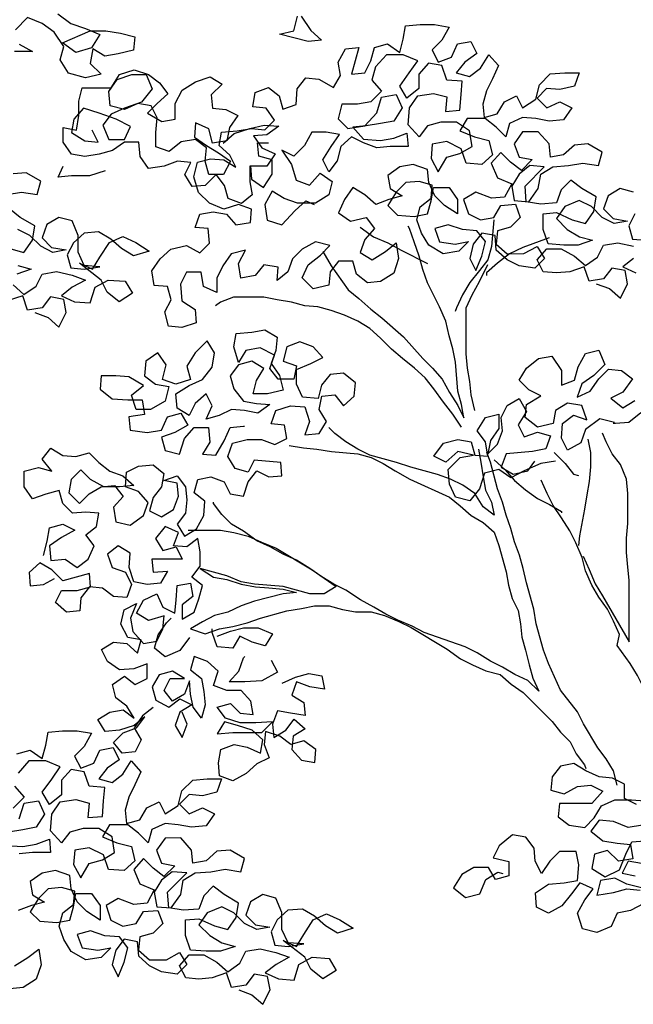
# Model space of a CAD drawing. Extents: x 1358.5 to 1376, y 227 to 236.6.
# Drawn here: x 1371.1 to 1371.7, y 230.3 to 231.2 of the extents above; entities that cross this region are included whole.
import ezdxf

# ---------------------------------------------------------------- set-up
doc = ezdxf.new("R2010")
doc.units = 0
doc.header["$MEASUREMENT"] = 0
doc.layers.add('Capa1', color=15, linetype='CONTINUOUS')

msp = doc.modelspace()

# ---------------------------------------------------------------- linework, layer by layer
at = {"layer": 'Capa1'}
for points in [[(1371.16621, 231.23878), (1371.17927, 231.2293), (1371.19351, 231.22457), (1371.20775, 231.21865), (1371.19946, 231.2056), (1371.18404, 231.20084), (1371.17098, 231.21031), (1371.19825, 231.2222), (1371.21368, 231.22221), (1371.22791, 231.21986), (1371.24215, 231.21631), (1371.24098, 231.20326), (1371.22556, 231.19969), (1371.21251, 231.1973), (1371.20064, 231.20441), (1371.19828, 231.19017), (1371.20897, 231.17951), (1371.19355, 231.17594), (1371.17694, 231.18066), (1371.16863, 231.19371), (1371.17217, 231.20676), (1371.16267, 231.22098), (1371.1508, 231.22927), (1371.13656, 231.23519), (1371.12471, 231.22332)], [(1371.40583, 231.23663), (1371.41533, 231.2224), (1371.42601, 231.21292), (1371.41297, 231.21172), (1371.38449, 231.21881), (1371.39872, 231.22238), (1371.40227, 231.23662)], [(1371.73315, 231.0636), (1371.7201, 231.06714), (1371.70825, 231.06002), (1371.70351, 231.04696), (1371.71301, 231.03748), (1371.72725, 231.03512), (1371.7142, 231.03274), (1371.70234, 231.03866), (1371.69165, 231.04933), (1371.67978, 231.05525), (1371.66555, 231.0493), (1371.65726, 231.03743), (1371.66795, 231.02677), (1371.67982, 231.01966), (1371.69287, 231.01611), (1371.67864, 231.01136), (1371.6644, 231.01134), (1371.64898, 231.01252), (1371.64422, 231.02674), (1371.64421, 231.04217), (1371.65726, 231.04336), (1371.67268, 231.03626), (1371.68573, 231.03271), (1371.69403, 231.04458), (1371.69639, 231.05882), (1371.68214, 231.06711), (1371.67146, 231.0754), (1371.66198, 231.06591), (1371.65725, 231.05285), (1371.64183, 231.05165), (1371.62759, 231.05401), (1371.62639, 231.06943), (1371.64535, 231.08843), (1371.63112, 231.0896), (1371.62045, 231.08129), (1371.61334, 231.06942), (1371.61573, 231.05519), (1371.62996, 231.05401), (1371.63944, 231.06707), (1371.6418, 231.08131), (1371.65366, 231.08844), (1371.66908, 231.08964), (1371.68331, 231.09202), (1371.69873, 231.08966), (1371.70228, 231.10271), (1371.68803, 231.111), (1371.67499, 231.10981), (1371.66432, 231.10031), (1371.65127, 231.09792), (1371.65008, 231.11097), (1371.63939, 231.12282), (1371.62397, 231.12281), (1371.61568, 231.11094), (1371.62043, 231.09789), (1371.63348, 231.09553), (1371.62282, 231.08485), (1371.61214, 231.09314), (1371.60264, 231.10262), (1371.59316, 231.09194), (1371.5991, 231.07771), (1371.61334, 231.07179), (1371.60624, 231.05874), (1371.59319, 231.05754), (1371.57776, 231.06346), (1371.56591, 231.05633), (1371.57067, 231.0421), (1371.58253, 231.03618), (1371.59558, 231.03856), (1371.60268, 231.05043), (1371.61692, 231.05163), (1371.62167, 231.03859), (1371.61219, 231.02909), (1371.59915, 231.02552), (1371.59797, 231.01247), (1371.60866, 231.00299), (1371.62527, 231.003), (1371.63831, 231.01013), (1371.64544, 230.99828), (1371.63595, 230.98878), (1371.62053, 230.99114), (1371.60866, 230.99706), (1371.59798, 231.00654), (1371.59678, 231.02077), (1371.58373, 231.02313), (1371.57544, 231.01245), (1371.57189, 230.99821), (1371.57783, 230.98635), (1371.58375, 231.00059), (1371.5873, 231.01483), (1371.57898, 231.0255), (1371.56475, 231.02667), (1371.55051, 231.0314), (1371.53746, 231.02783), (1371.54222, 231.01479), (1371.55764, 231.01243), (1371.57069, 231.01482), (1371.56121, 231.00532), (1371.54579, 231.00293), (1371.53155, 231.01122), (1371.52442, 231.02308), (1371.51966, 231.03612), (1371.52321, 231.04917), (1371.53388, 231.05748), (1371.53505, 231.07053), (1371.522, 231.07408), (1371.50895, 231.07288), (1371.49947, 231.06338), (1371.49118, 231.05033), (1371.50068, 231.04085), (1371.51729, 231.03968), (1371.53033, 231.04206), (1371.53388, 231.05511), (1371.53624, 231.06816), (1371.55166, 231.06818), (1371.55998, 231.05632), (1371.55999, 231.04209), (1371.54693, 231.05038), (1371.53744, 231.05986), (1371.53149, 231.0729), (1371.53029, 231.08595), (1371.51606, 231.09068), (1371.50301, 231.0883), (1371.49116, 231.07998), (1371.49354, 231.06694), (1371.50541, 231.05983), (1371.49236, 231.05626), (1371.47932, 231.0515), (1371.46864, 231.06098), (1371.45677, 231.06809), (1371.44847, 231.05622), (1371.44256, 231.04317), (1371.45442, 231.03487), (1371.46984, 231.03845), (1371.47816, 231.02778), (1371.46868, 231.01709), (1371.46394, 231.00404), (1371.47581, 230.99694), (1371.48885, 231.00525), (1371.49952, 231.01356), (1371.50191, 230.99815), (1371.49717, 230.98391), (1371.48413, 230.97559), (1371.47109, 230.97439), (1371.4604, 230.98269), (1371.45683, 230.99573), (1371.4426, 230.99572), (1371.43431, 230.98504), (1371.43313, 230.97199), (1371.41771, 230.96841), (1371.40703, 230.97908), (1371.41295, 230.99213), (1371.4248, 231.00163), (1371.43428, 231.01113), (1371.42004, 231.01468), (1371.407, 231.00755), (1371.39752, 230.99805), (1371.39279, 230.985), (1371.38212, 230.97668), (1371.38329, 230.98973), (1371.36906, 230.99209), (1371.36076, 230.98141), (1371.34653, 230.97902), (1371.34415, 230.99326), (1371.35125, 231.00631), (1371.33702, 231.00274), (1371.32873, 230.99087), (1371.32281, 230.979), (1371.32282, 230.96477), (1371.30977, 230.97069), (1371.30738, 230.98492), (1371.29315, 230.98491), (1371.28723, 230.97304), (1371.28843, 230.95643), (1371.30149, 230.94814), (1371.30268, 230.9351), (1371.28845, 230.93034), (1371.2754, 230.93151), (1371.27183, 230.94574), (1371.27775, 230.95761), (1371.27418, 230.97066), (1371.26113, 230.97183), (1371.25875, 230.98606), (1371.26704, 230.99793), (1371.27771, 231.00743), (1371.29312, 231.011), (1371.30618, 231.0039), (1371.31566, 231.0134), (1371.31446, 231.02763), (1371.30141, 231.0288), (1371.30614, 231.04186), (1371.31919, 231.04424), (1371.33224, 231.04188), (1371.34174, 231.03121), (1371.35597, 231.0336), (1371.35715, 231.04665), (1371.34409, 231.05138), (1371.32986, 231.04662), (1371.31562, 231.05254), (1371.30494, 231.06321), (1371.30018, 231.07862), (1371.30373, 231.09286), (1371.31677, 231.09643), (1371.32982, 231.09526), (1371.34169, 231.08815), (1371.33575, 231.10001), (1371.32506, 231.10949), (1371.32742, 231.12254), (1371.34284, 231.12374), (1371.35707, 231.12612), (1371.37012, 231.12495), (1371.3796, 231.13445), (1371.37129, 231.1463), (1371.35824, 231.14747), (1371.3606, 231.16171), (1371.37364, 231.16647), (1371.38433, 231.15817), (1371.3879, 231.14513), (1371.40094, 231.14989), (1371.40211, 231.16531), (1371.41041, 231.17599), (1371.42346, 231.17482), (1371.4377, 231.16653), (1371.4448, 231.17839), (1371.44242, 231.19144), (1371.44952, 231.2045), (1371.46257, 231.20569), (1371.45548, 231.17959), (1371.46853, 231.18079), (1371.47445, 231.19266), (1371.47799, 231.20571), (1371.49104, 231.20928), (1371.50291, 231.20099), (1371.50645, 231.21404), (1371.50881, 231.22709), (1371.52305, 231.22829), (1371.53728, 231.2283), (1371.55152, 231.22594), (1371.54441, 231.21289), (1371.53493, 231.20339), (1371.54087, 231.19153), (1371.55392, 231.19629), (1371.55984, 231.20934), (1371.57288, 231.21173), (1371.57882, 231.19987), (1371.56697, 231.19155), (1371.55868, 231.18087), (1371.57173, 231.17732), (1371.5824, 231.18564), (1371.59069, 231.19869), (1371.60019, 231.18803), (1371.59427, 231.17497), (1371.58835, 231.16311), (1371.5848, 231.15005), (1371.586, 231.13701), (1371.59904, 231.14058), (1371.60615, 231.15245), (1371.61801, 231.15839), (1371.62395, 231.14653), (1371.63699, 231.15485), (1371.64053, 231.16908), (1371.6512, 231.17977), (1371.66543, 231.18097), (1371.67967, 231.18098), (1371.67493, 231.16793), (1371.6607, 231.16436), (1371.64765, 231.16553), (1371.63817, 231.15603), (1371.64767, 231.14655), (1371.66071, 231.1525), (1371.67258, 231.14658), (1371.66429, 231.13471), (1371.65006, 231.13351), (1371.63701, 231.13587), (1371.62396, 231.13704), (1371.61091, 231.1311), (1371.60737, 231.11805), (1371.59787, 231.12753), (1371.58719, 231.13582), (1371.56939, 231.13581), (1371.56229, 231.12394), (1371.57653, 231.11802), (1371.59076, 231.11447), (1371.59434, 231.10024), (1371.58367, 231.09074), (1371.56825, 231.09192), (1371.56349, 231.10615), (1371.54925, 231.11325), (1371.53502, 231.11086), (1371.53384, 231.09663), (1371.54097, 231.08359), (1371.54926, 231.09783), (1371.56231, 231.1014), (1371.57416, 231.10853), (1371.57178, 231.12395), (1371.55872, 231.13224), (1371.5433, 231.13222), (1371.53026, 231.12865), (1371.52196, 231.11797), (1371.51128, 231.12982), (1371.51245, 231.14643), (1371.52074, 231.1583), (1371.53616, 231.16069), (1371.54921, 231.15714), (1371.54804, 231.1429), (1371.56227, 231.1441), (1371.56344, 231.15952), (1371.56461, 231.17257), (1371.54919, 231.17375), (1371.54444, 231.18798), (1371.53139, 231.19034), (1371.52191, 231.17965), (1371.52192, 231.16542), (1371.51007, 231.15592), (1371.50294, 231.16777), (1371.51241, 231.18083), (1371.52071, 231.1927), (1371.50647, 231.19862), (1371.48986, 231.1986), (1371.4792, 231.18673), (1371.47565, 231.17368), (1371.48515, 231.16301), (1371.47448, 231.15233), (1371.46144, 231.14994), (1371.44602, 231.14993), (1371.44247, 231.13569), (1371.45197, 231.12621), (1371.46857, 231.1286), (1371.48042, 231.14166), (1371.48515, 231.15708), (1371.49939, 231.15947), (1371.50533, 231.14642), (1371.49704, 231.13337), (1371.48399, 231.13098), (1371.46976, 231.1286), (1371.45671, 231.1274), (1371.4674, 231.11555), (1371.48401, 231.11438), (1371.49705, 231.11676), (1371.5101, 231.12152), (1371.51129, 231.10847), (1371.4935, 231.10845), (1371.48045, 231.10726), (1371.4674, 231.11199), (1371.45554, 231.11791), (1371.44487, 231.10841), (1371.44132, 231.09417), (1371.43303, 231.08349), (1371.42709, 231.09535), (1371.43538, 231.1084), (1371.44367, 231.12027), (1371.43062, 231.12263), (1371.41639, 231.12262), (1371.40928, 231.10956), (1371.39862, 231.09888), (1371.38675, 231.1048), (1371.39625, 231.09057), (1371.40101, 231.07516), (1371.41406, 231.07042), (1371.42473, 231.0823), (1371.4366, 231.074), (1371.43305, 231.06095), (1371.42001, 231.05264), (1371.40222, 231.05262), (1371.38916, 231.05735), (1371.3773, 231.06446), (1371.37019, 231.0514), (1371.37258, 231.03599), (1371.38682, 231.03125), (1371.39985, 231.0455), (1371.41052, 231.055), (1371.41882, 231.05145)], [(1371.12828, 231.20909), (1371.14134, 231.20198), (1371.12354, 231.20197)], [(1371.32927, 231.11171), (1371.33994, 231.12121), (1371.35535, 231.12597), (1371.36958, 231.12954), (1371.38382, 231.12836), (1371.37196, 231.12005), (1371.35892, 231.11885), (1371.36723, 231.107), (1371.38028, 231.10108), (1371.37199, 231.08921), (1371.35539, 231.08919), (1371.3554, 231.07377), (1371.35778, 231.06073), (1371.34712, 231.05241), (1371.33406, 231.05715), (1371.33049, 231.07019), (1371.32218, 231.08086), (1371.31151, 231.07017), (1371.29847, 231.06898), (1371.29134, 231.08083), (1371.29726, 231.0927), (1371.28421, 231.09387), (1371.27117, 231.08912), (1371.25575, 231.08673), (1371.24743, 231.09858), (1371.24623, 231.11282), (1371.232, 231.1128), (1371.22015, 231.10449), (1371.2071, 231.10092), (1371.19287, 231.09853), (1371.17982, 231.10089), (1371.1715, 231.11275), (1371.17149, 231.12698), (1371.18454, 231.12462), (1371.1869, 231.13886), (1371.18689, 231.15309), (1371.19043, 231.16614), (1371.2189, 231.16617), (1371.22719, 231.17923), (1371.24142, 231.18398), (1371.25566, 231.17925), (1371.26635, 231.17096), (1371.27466, 231.16029), (1371.26399, 231.15079), (1371.25451, 231.14129), (1371.26875, 231.133), (1371.2818, 231.13539), (1371.28179, 231.15081), (1371.28889, 231.16386), (1371.30193, 231.17218), (1371.31616, 231.17694), (1371.32803, 231.16983), (1371.31736, 231.15914), (1371.31856, 231.1461), (1371.33161, 231.14492), (1371.34348, 231.139), (1371.33519, 231.12713), (1371.33283, 231.11408), (1371.31859, 231.1117), (1371.31502, 231.12593), (1371.30197, 231.13185), (1371.30079, 231.11761), (1371.31266, 231.10932), (1371.32453, 231.10221), (1371.3364, 231.09392), (1371.3293, 231.08087), (1371.31506, 231.08085), (1371.31149, 231.0939), (1371.31267, 231.10695), (1371.30198, 231.11524), (1371.28775, 231.11286), (1371.2759, 231.10335), (1371.26285, 231.10809), (1371.26283, 231.12232), (1371.26401, 231.13656), (1371.25806, 231.14841), (1371.24501, 231.15077), (1371.23197, 231.14483), (1371.21773, 231.14838), (1371.21653, 231.16261), (1371.22483, 231.17448), (1371.23906, 231.17924), (1371.25329, 231.17925), (1371.25923, 231.16502), (1371.24857, 231.15196), (1371.23197, 231.14602), (1371.21893, 231.14007), (1371.21063, 231.12939), (1371.21658, 231.11516), (1371.232, 231.11518), (1371.23792, 231.12823), (1371.22368, 231.13533), (1371.20706, 231.14125), (1371.19164, 231.14598), (1371.18216, 231.1353), (1371.1798, 231.12225), (1371.19285, 231.11395), (1371.2059, 231.11278), (1371.19996, 231.12464)], [(1371.35592, 231.08935), (1371.35712, 231.0763), (1371.36899, 231.06801), (1371.37728, 231.08107), (1371.37727, 231.0953), (1371.36422, 231.09885), (1371.36302, 231.11189), (1371.37369, 231.1119)], [(1371.11629, 231.0612), (1371.13052, 231.06359), (1371.14595, 231.06123), (1371.14949, 231.07428), (1371.13525, 231.08257), (1371.1222, 231.08137)], [(1371.21305, 231.08432), (1371.19763, 231.07956), (1371.17984, 231.07954), (1371.16679, 231.07834), (1371.17153, 231.08902)], [(1371.1199, 231.00782), (1371.13295, 231.00428), (1371.14124, 231.01615), (1371.1436, 231.03038), (1371.12936, 231.03867), (1371.11868, 231.04697)], [(1371.73436, 231.04225), (1371.72844, 231.03038), (1371.73201, 231.01734), (1371.74506, 231.01616)], [(1371.1223, 230.97224), (1371.13299, 230.96276), (1371.14484, 230.97108), (1371.15076, 230.98294), (1371.16499, 230.98533), (1371.18042, 230.98178), (1371.19347, 230.97705), (1371.18043, 230.96992), (1371.16976, 230.96161), (1371.18281, 230.95569), (1371.19824, 230.95452), (1371.20297, 230.96994), (1371.21601, 230.97707), (1371.23262, 230.9759), (1371.23974, 230.96405), (1371.2267, 230.95573), (1371.21483, 230.96521), (1371.20889, 230.97707), (1371.18752, 230.99365), (1371.20058, 230.98773), (1371.20768, 230.9996), (1371.21716, 231.01384), (1371.2302, 231.01979), (1371.24326, 231.01387), (1371.25631, 231.00558), (1371.2409, 231.00082), (1371.22903, 231.00792), (1371.21834, 231.0174), (1371.20648, 231.02451), (1371.19224, 231.02331), (1371.18158, 231.01381), (1371.17565, 231.00194), (1371.17923, 230.9889), (1371.19227, 230.98773), (1371.20769, 230.99011), (1371.19227, 230.99128), (1371.18633, 231.00433), (1371.18631, 231.02093), (1371.18037, 231.03516), (1371.16732, 231.03871), (1371.15546, 231.03158), (1371.15073, 231.01853), (1371.16023, 231.00905), (1371.17446, 231.00669), (1371.16142, 231.0043), (1371.14955, 231.01022), (1371.13887, 231.02089), (1371.127, 231.02681)], [(1371.59558, 231.03619), (1371.59323, 231.01009), (1371.58969, 230.99704), (1371.58139, 230.98636), (1371.57191, 230.97449), (1371.56481, 230.96262), (1371.55889, 230.94956), (1371.5577, 230.946)], [(1371.42717, 231.00519), (1371.43549, 230.99097), (1371.45211, 230.96726), (1371.4628, 230.95897), (1371.47467, 230.9483), (1371.48535, 230.94001), (1371.50672, 230.92105), (1371.52572, 230.89971), (1371.53522, 230.89023), (1371.54472, 230.87957), (1371.55185, 230.86652), (1371.56016, 230.85348), (1371.5661, 230.84163), (1371.56372, 230.85467), (1371.56015, 230.86772), (1371.55775, 230.89618), (1371.55537, 230.90923), (1371.5518, 230.92228), (1371.54822, 230.93651), (1371.54228, 230.95074), (1371.5304, 230.97445), (1371.52564, 230.98749), (1371.52207, 231.00054), (1371.51731, 231.01477), (1371.51255, 231.02781), (1371.51137, 231.03018)], [(1371.46392, 231.02895), (1371.47698, 231.01947), (1371.49122, 231.01356), (1371.50427, 231.00645), (1371.53038, 230.99343)], [(1371.65016, 231.01845), (1371.62407, 231.00893), (1371.61103, 231.00299), (1371.59918, 230.99349), (1371.58851, 230.98399), (1371.58851, 230.98162)], [(1371.69646, 230.97341), (1371.70952, 230.96868), (1371.7202, 230.9592), (1371.72731, 230.97344), (1371.72492, 230.98649), (1371.71187, 230.98885), (1371.70358, 230.97817), (1371.68934, 230.97578), (1371.68459, 230.99001), (1371.67036, 230.98525), (1371.65731, 230.98405), (1371.64426, 230.98523), (1371.63832, 230.99708), (1371.6478, 231.00777), (1371.66203, 231.00778), (1371.67509, 231.00068), (1371.68577, 230.9912), (1371.69763, 230.99951), (1371.70355, 231.01138), (1371.71778, 231.01376), (1371.7332, 231.01022)], [(1371.57677, 230.84875), (1371.5732, 230.86417), (1371.572, 230.87722), (1371.56962, 230.89026), (1371.56842, 230.9045), (1371.56838, 230.94957), (1371.5743, 230.96263), (1371.5814, 230.97568), (1371.58969, 230.9923)], [(1371.73321, 230.99836), (1371.72255, 230.99004), (1371.7356, 230.98413)], [(1371.12703, 230.99122), (1371.14008, 230.98768), (1371.12585, 230.98292)], [(1371.14368, 230.94498), (1371.15673, 230.94025), (1371.16742, 230.93077), (1371.17452, 230.94501), (1371.17214, 230.95805), (1371.15909, 230.96041), (1371.15079, 230.94973), (1371.13656, 230.94734), (1371.1318, 230.96157), (1371.11757, 230.95682)], [(1371.56374, 230.83214), (1371.55542, 230.84518), (1371.54592, 230.85703), (1371.53642, 230.87007), (1371.52811, 230.88074), (1371.51743, 230.89022), (1371.50555, 230.8997), (1371.49487, 230.90918), (1371.48418, 230.91984), (1371.4735, 230.92932), (1371.46163, 230.93643), (1371.44858, 230.94235), (1371.43553, 230.94708), (1371.42247, 230.95063), (1371.40943, 230.9518), (1371.39637, 230.95535), (1371.38214, 230.95771), (1371.36909, 230.96007), (1371.33943, 230.96004), (1371.32639, 230.95528), (1371.32165, 230.95172)], [(1371.15225, 230.70602), (1371.15579, 230.72026), (1371.15815, 230.73331), (1371.1712, 230.73688), (1371.18307, 230.73096), (1371.17002, 230.72383), (1371.15817, 230.71552), (1371.15937, 230.70128), (1371.1736, 230.70248), (1371.18547, 230.69419), (1371.19614, 230.7025), (1371.20206, 230.71556), (1371.19375, 230.72623), (1371.20441, 230.73454), (1371.20677, 230.74759), (1371.19372, 230.74876), (1371.18068, 230.74757), (1371.17118, 230.75705), (1371.16761, 230.77009), (1371.15456, 230.76652), (1371.14152, 230.76176), (1371.13321, 230.77362), (1371.13319, 230.78904), (1371.14742, 230.79261), (1371.16047, 230.78906), (1371.15097, 230.80092), (1371.15927, 230.8116), (1371.17114, 230.80449), (1371.18419, 230.80332), (1371.19723, 230.80689), (1371.20673, 230.79741), (1371.21741, 230.78912), (1371.23046, 230.78438), (1371.24115, 230.7749), (1371.22692, 230.7737), (1371.21149, 230.77369), (1371.19844, 230.7808), (1371.18894, 230.79028), (1371.17946, 230.78078), (1371.1771, 230.76773), (1371.18779, 230.75706), (1371.19727, 230.76656), (1371.20912, 230.77369), (1371.22217, 230.77489), (1371.23048, 230.76422), (1371.221, 230.75353), (1371.22339, 230.7393), (1371.23763, 230.73576), (1371.25067, 230.74526), (1371.2554, 230.75831), (1371.2459, 230.76898), (1371.23285, 230.77371), (1371.23402, 230.78795), (1371.24588, 230.79389), (1371.26011, 230.79509), (1371.27079, 230.78679), (1371.26843, 230.77374), (1371.26014, 230.76306), (1371.25659, 230.75001), (1371.26846, 230.74409), (1371.28031, 230.75122), (1371.28505, 230.76427), (1371.28385, 230.77731), (1371.2708, 230.77968), (1371.28384, 230.78443), (1371.29216, 230.77376), (1371.29335, 230.76072), (1371.29218, 230.74767), (1371.28389, 230.73698), (1371.29101, 230.72513), (1371.30287, 230.73226), (1371.30997, 230.74531), (1371.31115, 230.75955), (1371.30046, 230.76784), (1371.30401, 230.78089), (1371.31706, 230.78328), (1371.33011, 230.77854), (1371.33605, 230.76669), (1371.3491, 230.76433), (1371.35383, 230.77857), (1371.36213, 230.78925), (1371.37399, 230.78333), (1371.38704, 230.78453), (1371.38584, 230.79757), (1371.35974, 230.79992), (1371.35382, 230.78805), (1371.34077, 230.7916), (1371.33365, 230.80346), (1371.33838, 230.81651), (1371.35261, 230.82008), (1371.36684, 230.82009), (1371.3799, 230.81536), (1371.39175, 230.8213), (1371.38937, 230.83435), (1371.37632, 230.83552), (1371.38105, 230.84858), (1371.39528, 230.85333), (1371.40952, 230.85216), (1371.41427, 230.83793), (1371.40954, 230.82488), (1371.42378, 230.82608), (1371.43088, 230.83795), (1371.42375, 230.8498), (1371.42611, 230.86285), (1371.43916, 230.86405), (1371.44747, 230.85338), (1371.45814, 230.86288), (1371.45932, 230.87593), (1371.44744, 230.88541), (1371.4344, 230.88421), (1371.4261, 230.87353), (1371.42256, 230.86048), (1371.40714, 230.86165), (1371.40119, 230.87469), (1371.40118, 230.88892), (1371.41541, 230.89487), (1371.42727, 230.90081), (1371.41777, 230.91148), (1371.40471, 230.91621), (1371.39167, 230.91145), (1371.38812, 230.89722), (1371.40118, 230.89248), (1371.39882, 230.87943), (1371.3834, 230.87942), (1371.37508, 230.89009), (1371.37982, 230.90314), (1371.36557, 230.91024), (1371.35134, 230.90786), (1371.34424, 230.89599), (1371.33948, 230.91141), (1371.34184, 230.92446), (1371.35726, 230.92566), (1371.3703, 230.92804), (1371.38217, 230.92093), (1371.381, 230.90788), (1371.37626, 230.89483), (1371.38458, 230.88298), (1371.38815, 230.86875), (1371.37273, 230.86517), (1371.3585, 230.86516), (1371.36205, 230.87821), (1371.36915, 230.89008), (1371.35728, 230.89719), (1371.34424, 230.89362), (1371.33594, 230.88293), (1371.33952, 230.86989), (1371.34902, 230.85804), (1371.36207, 230.85568), (1371.37512, 230.8545), (1371.36326, 230.84619), (1371.35021, 230.84855), (1371.33716, 230.84972), (1371.3253, 230.84378), (1371.31226, 230.84021), (1371.31818, 230.85326), (1371.31224, 230.86512), (1371.30157, 230.85562), (1371.29565, 230.84375), (1371.28378, 230.85086), (1371.28258, 230.86509), (1371.29562, 230.87341), (1371.30867, 230.87935), (1371.31814, 230.89122), (1371.3205, 230.90546), (1371.31338, 230.91731), (1371.30152, 230.90544), (1371.29323, 230.89238), (1371.2968, 230.87934), (1371.28257, 230.87458), (1371.26952, 230.87931), (1371.27307, 230.89355), (1371.26475, 230.90541), (1371.2529, 230.89709), (1371.25173, 230.88286), (1371.26241, 230.87456), (1371.27546, 230.8722), (1371.27191, 230.85796), (1371.25769, 230.84965), (1371.24345, 230.84964), (1371.23869, 230.86387), (1371.25055, 230.87337), (1371.23631, 230.88166), (1371.22326, 230.88283), (1371.20902, 230.88282), (1371.20785, 230.86977), (1371.21972, 230.86029), (1371.23514, 230.85912), (1371.24937, 230.85913), (1371.25176, 230.8449), (1371.23634, 230.84251), (1371.23754, 230.82946), (1371.25415, 230.82711), (1371.26838, 230.82949), (1371.2743, 230.84255), (1371.28734, 230.84612), (1371.29447, 230.83426), (1371.28143, 230.82713), (1371.26839, 230.82238), (1371.27196, 230.80933), (1371.2862, 230.80579), (1371.29093, 230.82121), (1371.30041, 230.83189), (1371.31464, 230.83191), (1371.31584, 230.81767), (1371.30873, 230.80581), (1371.32178, 230.80463), (1371.33007, 230.81887), (1371.33599, 230.83193), (1371.34904, 230.83313), (1371.35022, 230.83313)], [(1371.71438, 230.83702), (1371.70014, 230.84056), (1371.68592, 230.82988), (1371.68119, 230.81682), (1371.66815, 230.80969), (1371.6622, 230.82155), (1371.66338, 230.83579), (1371.67404, 230.8441), (1371.6871, 230.83937), (1371.68234, 230.8536), (1371.6681, 230.85596), (1371.65625, 230.84883), (1371.65389, 230.83578), (1371.63847, 230.8322), (1371.6266, 230.84168), (1371.62777, 230.85473), (1371.642, 230.86305), (1371.63013, 230.86897), (1371.62063, 230.87845), (1371.62774, 230.89032), (1371.63959, 230.89982), (1371.65264, 230.9022), (1371.66214, 230.88798), (1371.66216, 230.87374), (1371.6752, 230.8785), (1371.67875, 230.89155), (1371.68585, 230.90461), (1371.6989, 230.90818), (1371.70484, 230.89395), (1371.69417, 230.88326), (1371.68232, 230.87495), (1371.67759, 230.86189), (1371.69063, 230.86784), (1371.69892, 230.87971), (1371.7084, 230.88921), (1371.72145, 230.88803), (1371.73214, 230.87974), (1371.72266, 230.86668), (1371.7108, 230.86074), (1371.72267, 230.85126), (1371.73453, 230.85839)], [(1371.65629, 230.79901), (1371.64206, 230.79662), (1371.62546, 230.78949), (1371.61242, 230.78236), (1371.60055, 230.79065), (1371.58632, 230.78708), (1371.58159, 230.77166), (1371.57211, 230.75979), (1371.55787, 230.76333), (1371.55193, 230.77637), (1371.55073, 230.79061), (1371.56258, 230.80248), (1371.57563, 230.80486), (1371.5602, 230.80841), (1371.54835, 230.79772), (1371.53648, 230.80364), (1371.54596, 230.8167), (1371.56019, 230.82027), (1371.57324, 230.81791), (1371.57681, 230.80487), (1371.58986, 230.80369), (1371.58748, 230.81792), (1371.57916, 230.82859), (1371.58746, 230.84165), (1371.6005, 230.84522), (1371.60051, 230.83098), (1371.59222, 230.81911), (1371.58986, 230.80606), (1371.59934, 230.81556), (1371.60407, 230.82861), (1371.60288, 230.84166), (1371.6088, 230.85353), (1371.62065, 230.86066), (1371.62778, 230.84762), (1371.61949, 230.83456), (1371.62543, 230.8227), (1371.63847, 230.82746), (1371.65153, 230.82391), (1371.64679, 230.81086), (1371.63375, 230.80848), (1371.60765, 230.80608), (1371.60292, 230.79303), (1371.61479, 230.78592), (1371.62902, 230.78949), (1371.63613, 230.79899)], [(1371.74047, 230.84653), (1371.72862, 230.83703), (1371.71557, 230.83583), (1371.7132, 230.83583)], [(1371.58037, 230.8108), (1371.58275, 230.79775), (1371.58514, 230.78352), (1371.58752, 230.77048), (1371.59346, 230.75862), (1371.59585, 230.74557), (1371.58516, 230.75387), (1371.57685, 230.76691), (1371.56498, 230.7752), (1371.55311, 230.78112), (1371.54006, 230.78585), (1371.51396, 230.79295), (1371.49972, 230.79768), (1371.47361, 230.80477), (1371.46175, 230.81069), (1371.44988, 230.8178), (1371.4392, 230.82609), (1371.43326, 230.83202)], [(1371.6883, 230.82039), (1371.69069, 230.80734), (1371.6907, 230.79311), (1371.68953, 230.77887), (1371.68716, 230.76582), (1371.68481, 230.75159), (1371.68008, 230.72549), (1371.67891, 230.71599)], [(1371.68366, 230.70532), (1371.6896, 230.69228), (1371.69555, 230.67805), (1371.70268, 230.6662), (1371.72881, 230.62114), (1371.72878, 230.65317), (1371.72876, 230.68164), (1371.72756, 230.69469), (1371.72636, 230.70892), (1371.72635, 230.72316), (1371.72752, 230.73739), (1371.72749, 230.76705), (1371.72629, 230.78128), (1371.72035, 230.79551), (1371.71204, 230.80618), (1371.7061, 230.81803), (1371.70253, 230.82633)], [(1371.39413, 230.81419), (1371.40837, 230.81183), (1371.42142, 230.81065), (1371.43565, 230.80829), (1371.46175, 230.80595), (1371.4748, 230.8024), (1371.48667, 230.79648), (1371.49854, 230.78937), (1371.51278, 230.78108), (1371.55194, 230.76333), (1371.56262, 230.75503), (1371.57331, 230.74555), (1371.58518, 230.73845), (1371.59586, 230.72897), (1371.60062, 230.71592), (1371.60776, 230.68983), (1371.61014, 230.67679), (1371.61371, 230.66374), (1371.61966, 230.65189), (1371.62204, 230.63884), (1371.62324, 230.62579), (1371.62681, 230.61275), (1371.63038, 230.59852), (1371.63395, 230.58547), (1371.63989, 230.57243), (1371.62921, 230.5831), (1371.61616, 230.58901), (1371.60429, 230.59612), (1371.59242, 230.60204), (1371.57936, 230.61033), (1371.5675, 230.61625), (1371.55326, 230.62098), (1371.52715, 230.63045), (1371.51529, 230.63637), (1371.50105, 230.64229), (1371.48918, 230.64821), (1371.47731, 230.65531), (1371.46426, 230.66242), (1371.45001, 230.6719), (1371.43815, 230.67782), (1371.42628, 230.68492), (1371.41441, 230.69321), (1371.40135, 230.70151), (1371.3883, 230.70743), (1371.37524, 230.71453), (1371.36219, 230.72045), (1371.34913, 230.72993), (1371.33726, 230.73703), (1371.32777, 230.74651), (1371.31945, 230.75718), (1371.31945, 230.75837)], [(1371.71708, 230.47998), (1371.71351, 230.49421), (1371.70638, 230.50606), (1371.69807, 230.51673), (1371.68381, 230.54044), (1371.67787, 230.5523), (1371.66124, 230.57364), (1371.64936, 230.59972), (1371.6446, 230.61276), (1371.63746, 230.63885), (1371.63508, 230.65309), (1371.62793, 230.67918), (1371.62436, 230.69341), (1371.62079, 230.70645), (1371.61604, 230.7195), (1371.61247, 230.73254), (1371.60771, 230.74558), (1371.60414, 230.75863), (1371.59938, 230.77167), (1371.59224, 230.79776), (1371.58867, 230.80725)], [(1371.5958, 230.80014), (1371.60648, 230.79066), (1371.61598, 230.77999), (1371.62666, 230.77051), (1371.63853, 230.76222), (1371.6504, 230.7563), (1371.66227, 230.74919), (1371.66227, 230.74801)], [(1371.6551, 230.80731), (1371.66579, 230.79664), (1371.6741, 230.78598), (1371.67884, 230.78479)], [(1371.74676, 230.45272), (1371.74673, 230.48119), (1371.74791, 230.49424), (1371.75027, 230.50848), (1371.75263, 230.52153), (1371.7526, 230.55), (1371.74903, 230.56423), (1371.73715, 230.58794), (1371.73002, 230.59979), (1371.71696, 230.61758), (1371.71932, 230.62825), (1371.71337, 230.6413), (1371.70743, 230.65315), (1371.69912, 230.66501), (1371.69199, 230.67686), (1371.68605, 230.69109), (1371.68248, 230.70414), (1371.67653, 230.71836), (1371.67059, 230.73022), (1371.66228, 230.74326), (1371.65396, 230.75512), (1371.64802, 230.76697), (1371.64208, 230.78002)], [(1371.26033, 230.55666), (1371.24966, 230.54835), (1371.24137, 230.53648), (1371.24849, 230.52462), (1371.24257, 230.51276), (1371.22953, 230.51156), (1371.22121, 230.52223), (1371.2307, 230.53172), (1371.24374, 230.53648), (1371.25203, 230.54716), (1371.24136, 230.53885), (1371.22713, 230.53409), (1371.2129, 230.53289), (1371.20577, 230.54475), (1371.21763, 230.55188), (1371.23067, 230.55426), (1371.24136, 230.54597), (1371.23423, 230.55782), (1371.22355, 230.56612), (1371.21998, 230.57916), (1371.23183, 230.58748), (1371.24251, 230.57918), (1371.25437, 230.58512), (1371.25436, 230.59936), (1371.24131, 230.5946), (1371.22708, 230.5934), (1371.21521, 230.6017), (1371.20927, 230.61355), (1371.22112, 230.62068), (1371.23417, 230.61951), (1371.24486, 230.61003), (1371.2484, 230.62308), (1371.23535, 230.62544), (1371.22823, 230.63848), (1371.23177, 230.65272), (1371.24363, 230.65866), (1371.23771, 230.64442), (1371.24009, 230.63137), (1371.25078, 230.61952), (1371.26383, 230.62191), (1371.26975, 230.63377), (1371.27092, 230.64682), (1371.2555, 230.64206), (1371.24364, 230.64917), (1371.25074, 230.66222), (1371.26378, 230.66817), (1371.26973, 230.65512), (1371.28159, 230.6492), (1371.28277, 230.66225), (1371.28394, 230.67649), (1371.29699, 230.67887), (1371.29937, 230.66583), (1371.2887, 230.65751), (1371.28872, 230.64328), (1371.30057, 230.65041), (1371.3053, 230.66346), (1371.30885, 230.67651), (1371.29817, 230.68481), (1371.30646, 230.69549), (1371.30645, 230.70972), (1371.30406, 230.72277), (1371.2934, 230.71446), (1371.28035, 230.71563), (1371.28508, 230.72868), (1371.27203, 230.7346), (1371.26255, 230.72273), (1371.26968, 230.71088), (1371.28272, 230.71445), (1371.28866, 230.70259), (1371.25901, 230.70256), (1371.26021, 230.68952), (1371.27444, 230.69071), (1371.26733, 230.67885), (1371.25429, 230.67765), (1371.24124, 230.68001), (1371.23648, 230.69424), (1371.23765, 230.70847), (1371.22578, 230.71558), (1371.21511, 230.70727), (1371.21987, 230.69422), (1371.23292, 230.68949), (1371.23887, 230.67763), (1371.23413, 230.66458), (1371.22108, 230.66576), (1371.2104, 230.67405), (1371.19735, 230.67522), (1371.18906, 230.66454), (1371.18788, 230.65149), (1371.17484, 230.65029), (1371.16415, 230.65977), (1371.17007, 230.67164), (1371.18549, 230.67165), (1371.19854, 230.67522), (1371.19734, 230.68827), (1371.17125, 230.68113), (1371.16056, 230.6918), (1371.1487, 230.6989), (1371.13803, 230.6894), (1371.13923, 230.67636), (1371.15227, 230.67755), (1371.16294, 230.6835)], [(1371.29457, 230.73106), (1371.32659, 230.73109), (1371.33964, 230.72873), (1371.35388, 230.72519), (1371.36694, 230.71927), (1371.38118, 230.71335), (1371.41678, 230.69203), (1371.44052, 230.67545), (1371.42866, 230.66832), (1371.41443, 230.6683), (1371.38833, 230.6754), (1371.35986, 230.67774), (1371.34681, 230.6801), (1371.33257, 230.68602), (1371.30646, 230.69312), (1371.31952, 230.68482), (1371.33257, 230.68246), (1371.34681, 230.67773), (1371.36104, 230.67537), (1371.37409, 230.6742), (1371.38833, 230.67303), (1371.40138, 230.66948), (1371.38833, 230.66828), (1371.35987, 230.66114), (1371.34683, 230.65638), (1371.33379, 230.65044), (1371.32074, 230.64687), (1371.30888, 230.64093), (1371.29703, 230.6338), (1371.31127, 230.62907), (1371.3255, 230.63382), (1371.33854, 230.63621), (1371.35277, 230.63978), (1371.36582, 230.64454), (1371.39191, 230.65168), (1371.40614, 230.65406), (1371.41919, 230.65645), (1371.43342, 230.65646), (1371.44647, 230.65291), (1371.45952, 230.65055), (1371.47494, 230.65057), (1371.48799, 230.64702), (1371.50223, 230.6411), (1371.5141, 230.63518), (1371.54971, 230.61386), (1371.56276, 230.60439), (1371.57463, 230.59847), (1371.58768, 230.59255), (1371.60192, 230.589), (1371.61261, 230.57952), (1371.62447, 230.57123), (1371.65297, 230.54279), (1371.66128, 230.53212), (1371.67078, 230.52264), (1371.67672, 230.51078), (1371.68504, 230.50011), (1371.68622, 230.49656)], [(1371.29585, 230.62549), (1371.28637, 230.61244), (1371.27214, 230.60649), (1371.26146, 230.61479), (1371.26501, 230.62784), (1371.2733, 230.63971), (1371.27804, 230.64446)], [(1371.32313, 230.6267), (1371.33618, 230.63146), (1371.34922, 230.63503), (1371.36345, 230.63504), (1371.37769, 230.62913), (1371.37059, 230.61726), (1371.35754, 230.62081), (1371.34567, 230.62673), (1371.33856, 230.61486), (1371.32314, 230.61603), (1371.31838, 230.63026), (1371.31838, 230.63382)], [(1371.38723, 230.5805), (1371.40027, 230.58644), (1371.41332, 230.59002), (1371.42637, 230.58765), (1371.42875, 230.57461), (1371.41451, 230.57697), (1371.40146, 230.5817), (1371.39673, 230.56865), (1371.4086, 230.56154), (1371.40979, 230.5485), (1371.39556, 230.55085), (1371.38251, 230.55322), (1371.37778, 230.54016), (1371.37897, 230.52712), (1371.39083, 230.53424), (1371.39912, 230.54493), (1371.40981, 230.53545), (1371.39795, 230.52832), (1371.39678, 230.51527), (1371.40628, 230.5046), (1371.41933, 230.50224), (1371.4205, 230.51529), (1371.40863, 230.52358), (1371.39559, 230.52001), (1371.3849, 230.52831), (1371.37066, 230.53304), (1371.36949, 230.51999), (1371.37425, 230.50695), (1371.36239, 230.501), (1371.35172, 230.4915), (1371.33868, 230.48438), (1371.32563, 230.48911), (1371.32443, 230.50216), (1371.32679, 230.51521), (1371.33984, 230.51996), (1371.35289, 230.5176), (1371.36594, 230.51168), (1371.3683, 230.52473), (1371.35762, 230.53421), (1371.34338, 230.53894), (1371.33033, 230.54249), (1371.32322, 230.53062), (1371.33864, 230.53182), (1371.36711, 230.53185), (1371.37777, 230.54253), (1371.36117, 230.54133), (1371.34575, 230.54132), (1371.33151, 230.54605), (1371.3232, 230.55672), (1371.33624, 230.56029), (1371.34574, 230.55081), (1371.35879, 230.54963), (1371.3564, 230.56268), (1371.3469, 230.57335), (1371.33267, 230.57333), (1371.31962, 230.57807), (1371.32435, 230.59231), (1371.31366, 230.60179), (1371.30061, 230.60652), (1371.29707, 230.59347), (1371.30775, 230.58517), (1371.31013, 230.57213), (1371.31133, 230.55908), (1371.30778, 230.54603), (1371.29947, 230.5567), (1371.29709, 230.56974), (1371.29589, 230.58279), (1371.29116, 230.56974), (1371.2793, 230.56261), (1371.27099, 230.57328), (1371.27691, 230.58515), (1371.29114, 230.58516), (1371.27927, 230.59226), (1371.26623, 230.58869), (1371.25912, 230.57683), (1371.26269, 230.56378), (1371.27575, 230.55668), (1371.28642, 230.56499), (1371.29828, 230.55907), (1371.28643, 230.55194), (1371.28169, 230.53889), (1371.28882, 230.52703), (1371.29356, 230.54009), (1371.2888, 230.55194)], [(1371.37653, 230.60303), (1371.38247, 230.59117), (1371.36706, 230.58286), (1371.35045, 230.58165), (1371.33503, 230.58164), (1371.34451, 230.59232), (1371.34925, 230.60538), (1371.35043, 230.60656)], [(1371.12592, 230.511), (1371.13896, 230.51457), (1371.15083, 230.50628), (1371.15438, 230.51933), (1371.15674, 230.53238), (1371.17097, 230.53358), (1371.18521, 230.53359), (1371.19944, 230.53123), (1371.19234, 230.51818), (1371.18286, 230.50868), (1371.1888, 230.49683), (1371.20184, 230.50158), (1371.20776, 230.51464), (1371.22081, 230.51702), (1371.22675, 230.50516), (1371.2149, 230.49685), (1371.2066, 230.48617), (1371.21965, 230.48262), (1371.23032, 230.49093), (1371.23861, 230.50399), (1371.24811, 230.49332), (1371.24219, 230.48027), (1371.23627, 230.4684), (1371.23273, 230.45535), (1371.23392, 230.4423), (1371.24697, 230.44587), (1371.25408, 230.45774), (1371.26593, 230.46368), (1371.27187, 230.45183), (1371.28491, 230.46014), (1371.28846, 230.47438), (1371.29913, 230.48506), (1371.31336, 230.48626), (1371.32759, 230.48628), (1371.32286, 230.47322), (1371.30863, 230.46965), (1371.29558, 230.47083), (1371.2861, 230.46133), (1371.2956, 230.45185), (1371.30864, 230.45779), (1371.32051, 230.45187), (1371.31222, 230.44), (1371.29798, 230.4388), (1371.28493, 230.44116), (1371.27188, 230.44234), (1371.25884, 230.43639), (1371.25529, 230.42334), (1371.2458, 230.43282), (1371.23511, 230.44112), (1371.21732, 230.4411), (1371.21021, 230.42923), (1371.22445, 230.42331), (1371.23869, 230.41977), (1371.24226, 230.40554), (1371.23159, 230.39604), (1371.21617, 230.39721), (1371.21142, 230.41144), (1371.19717, 230.41854), (1371.18294, 230.41616), (1371.18177, 230.40192), (1371.1889, 230.38888), (1371.19719, 230.40312), (1371.21023, 230.40669), (1371.22209, 230.41382), (1371.2197, 230.42924), (1371.20665, 230.43753), (1371.19123, 230.43752), (1371.17818, 230.43395), (1371.16989, 230.42326), (1371.1592, 230.43512), (1371.16037, 230.45172), (1371.16866, 230.46359), (1371.18408, 230.46598), (1371.19713, 230.46243), (1371.19596, 230.4482), (1371.21019, 230.4494), (1371.21137, 230.46482), (1371.21254, 230.47787), (1371.19712, 230.47904), (1371.19236, 230.49327), (1371.17931, 230.49563), (1371.16983, 230.48495), (1371.16984, 230.47071), (1371.15799, 230.46121), (1371.15086, 230.47307), (1371.16034, 230.48612), (1371.16863, 230.49799), (1371.15439, 230.50391), (1371.13779, 230.5039), (1371.12712, 230.49202)], [(1371.73608, 230.46102), (1371.72421, 230.46694), (1371.7242, 230.48117), (1371.71233, 230.48709), (1371.69928, 230.48826), (1371.68623, 230.49418), (1371.67436, 230.50129), (1371.66131, 230.49891), (1371.65302, 230.48822), (1371.65185, 230.47517), (1371.6649, 230.47163), (1371.67794, 230.47876), (1371.69098, 230.47995), (1371.70285, 230.47403), (1371.69219, 230.46216), (1371.66016, 230.46213), (1371.65899, 230.44908), (1371.66967, 230.44079), (1371.68509, 230.43843), (1371.69457, 230.44793), (1371.70168, 230.4598), (1371.71472, 230.46574), (1371.73133, 230.46576), (1371.74438, 230.46458)], [(1371.12358, 230.47897), (1371.13307, 230.46831), (1371.12241, 230.45762)], [(1371.12835, 230.44695), (1371.13308, 230.46237), (1371.14731, 230.46476), (1371.15326, 230.45172), (1371.14496, 230.43866), (1371.13192, 230.43628), (1371.11769, 230.43389)], [(1371.74203, 230.44086), (1371.72779, 230.43847), (1371.71356, 230.44439), (1371.69932, 230.44556), (1371.69103, 230.43488), (1371.7029, 230.4254), (1371.71713, 230.42304), (1371.73018, 230.42187), (1371.73257, 230.40763), (1371.71834, 230.40525), (1371.70765, 230.41591), (1371.69461, 230.41234), (1371.69225, 230.39811), (1371.7053, 230.38982), (1371.71953, 230.39695), (1371.72545, 230.41237), (1371.73137, 230.42424), (1371.74441, 230.42544)], [(1371.74328, 230.36375), (1371.73024, 230.35663), (1371.7172, 230.35424), (1371.71128, 230.34119), (1371.69705, 230.33524), (1371.68281, 230.33879), (1371.67805, 230.35421), (1371.68516, 230.36726), (1371.69345, 230.37794), (1371.6804, 230.38386), (1371.6721, 230.37318), (1371.66262, 230.36131), (1371.64958, 230.35418), (1371.63772, 230.3601), (1371.63652, 230.37433), (1371.64956, 230.38265), (1371.66498, 230.38385), (1371.67802, 230.38623), (1371.67919, 230.40165), (1371.67681, 230.4147), (1371.6602, 230.41468), (1371.65072, 230.40519), (1371.64243, 230.39332), (1371.63649, 230.40517), (1371.63529, 230.41822), (1371.62698, 230.42889), (1371.61393, 230.43125), (1371.60089, 230.42056), (1371.59497, 230.40869), (1371.61039, 230.40515), (1371.61041, 230.39092), (1371.59736, 230.38734), (1371.59023, 230.3992), (1371.576, 230.39919), (1371.56414, 230.39206), (1371.55585, 230.379), (1371.56772, 230.36952), (1371.58195, 230.3731), (1371.58787, 230.38734), (1371.59973, 230.39446), (1371.60447, 230.39328)], [(1371.11533, 230.42084), (1371.13193, 230.41967), (1371.14498, 230.42205), (1371.15802, 230.42681), (1371.15922, 230.41376), (1371.14143, 230.41375), (1371.12838, 230.41255)], [(1371.34439, 230.27871), (1371.35744, 230.27398), (1371.36813, 230.2645), (1371.37523, 230.27874), (1371.37285, 230.29178), (1371.3598, 230.29414), (1371.3515, 230.28346), (1371.33727, 230.28107), (1371.33251, 230.2953), (1371.31828, 230.29055), (1371.30524, 230.28935), (1371.29219, 230.29052), (1371.28625, 230.30238), (1371.29573, 230.31306), (1371.30996, 230.31308), (1371.32301, 230.30597), (1371.3337, 230.29649), (1371.34555, 230.30481), (1371.35147, 230.31667), (1371.3657, 230.31906), (1371.38113, 230.31551), (1371.39418, 230.31078), (1371.38114, 230.30365), (1371.37047, 230.29534), (1371.38352, 230.28942), (1371.39895, 230.28825), (1371.40368, 230.30367), (1371.41672, 230.3108), (1371.43333, 230.30963), (1371.44045, 230.29778), (1371.42741, 230.28946), (1371.41554, 230.29894), (1371.4096, 230.3108), (1371.38823, 230.32738), (1371.40129, 230.32146), (1371.40839, 230.33333), (1371.41787, 230.34757), (1371.43091, 230.35352), (1371.44397, 230.3476), (1371.45702, 230.33931), (1371.44161, 230.33455), (1371.42974, 230.34165), (1371.41905, 230.35113), (1371.40719, 230.35824), (1371.39295, 230.35704), (1371.38229, 230.34754), (1371.37637, 230.33567), (1371.37994, 230.32263), (1371.39299, 230.32146), (1371.4084, 230.32384), (1371.39298, 230.32501), (1371.38704, 230.33806), (1371.38702, 230.35466), (1371.38108, 230.36889), (1371.36803, 230.37244), (1371.35617, 230.36531), (1371.35144, 230.35226), (1371.36094, 230.34278), (1371.37517, 230.34042), (1371.36213, 230.33803), (1371.35026, 230.34395), (1371.33958, 230.35462), (1371.32771, 230.36054), (1371.31348, 230.3546), (1371.30519, 230.34273), (1371.31587, 230.33206), (1371.32774, 230.32495), (1371.34079, 230.32141), (1371.32656, 230.31665), (1371.31233, 230.31664), (1371.29691, 230.31781), (1371.29215, 230.33204), (1371.29213, 230.34746), (1371.30518, 230.34866), (1371.32061, 230.34155), (1371.33366, 230.33801), (1371.34195, 230.34988), (1371.34431, 230.36411), (1371.33007, 230.3724), (1371.31939, 230.3807), (1371.30991, 230.3712), (1371.30517, 230.35815), (1371.28975, 230.35695), (1371.27552, 230.35931), (1371.27432, 230.37473), (1371.29328, 230.39372), (1371.27904, 230.3949), (1371.26838, 230.38658), (1371.26127, 230.37471), (1371.26365, 230.36048), (1371.27789, 230.35931), (1371.28737, 230.37237), (1371.28973, 230.3866), (1371.30158, 230.39373), (1371.317, 230.39493), (1371.33123, 230.39732), (1371.34666, 230.39496), (1371.3502, 230.40801), (1371.33596, 230.4163), (1371.32291, 230.4151), (1371.31225, 230.4056), (1371.2992, 230.40322), (1371.298, 230.41626), (1371.28732, 230.42812), (1371.2719, 230.4281), (1371.2636, 230.41623), (1371.26836, 230.40319), (1371.28141, 230.40083), (1371.27074, 230.39014), (1371.26006, 230.39844), (1371.25056, 230.40792), (1371.24108, 230.39723), (1371.24703, 230.383), (1371.26127, 230.37709), (1371.25416, 230.36403), (1371.24111, 230.36283), (1371.22569, 230.36875), (1371.21383, 230.36162), (1371.21859, 230.34739), (1371.23046, 230.34147), (1371.2435, 230.34386), (1371.25061, 230.35572), (1371.26484, 230.35692), (1371.2696, 230.34388), (1371.26012, 230.33438), (1371.24707, 230.33081), (1371.2459, 230.31776), (1371.25659, 230.30828), (1371.27319, 230.3083), (1371.28623, 230.31543), (1371.29336, 230.30357), (1371.28388, 230.29407), (1371.26846, 230.29643), (1371.25659, 230.30235), (1371.24591, 230.31183), (1371.24471, 230.32606), (1371.23166, 230.32843), (1371.22336, 230.31774), (1371.21982, 230.3035), (1371.22576, 230.29165), (1371.23168, 230.30589), (1371.23522, 230.32013), (1371.22691, 230.33079), (1371.21267, 230.33197), (1371.19844, 230.3367), (1371.18539, 230.33313), (1371.19015, 230.32008), (1371.20557, 230.31773), (1371.21862, 230.32011), (1371.20914, 230.31061), (1371.19372, 230.30823), (1371.17948, 230.31652), (1371.17235, 230.32837), (1371.16759, 230.34141), (1371.17114, 230.35447), (1371.18181, 230.36278), (1371.18298, 230.37583), (1371.16993, 230.37937), (1371.15688, 230.37818), (1371.1474, 230.36868), (1371.13911, 230.35562), (1371.14861, 230.34614), (1371.16521, 230.34497), (1371.17826, 230.34736), (1371.18181, 230.36041), (1371.18417, 230.37346), (1371.19959, 230.37347), (1371.2079, 230.36162), (1371.20792, 230.34738), (1371.19486, 230.35567), (1371.18536, 230.36515), (1371.17942, 230.3782), (1371.17822, 230.39124), (1371.16398, 230.39598), (1371.15094, 230.39359), (1371.13908, 230.38528), (1371.14147, 230.37223), (1371.15333, 230.36513), (1371.14029, 230.36155), (1371.12725, 230.3568)], [(1371.74088, 230.4029), (1371.72783, 230.40526), (1371.72191, 230.39339), (1371.73496, 230.39103)], [(1371.7409, 230.37917), (1371.72666, 230.38272), (1371.71479, 230.38864), (1371.70056, 230.38625), (1371.69701, 230.37202), (1371.71362, 230.3744), (1371.72666, 230.37797), (1371.73971, 230.3768)], [(1371.12374, 230.30223), (1371.13678, 230.31055), (1371.14745, 230.31886), (1371.14983, 230.30344), (1371.1451, 230.2892), (1371.13206, 230.28089), (1371.11901, 230.27969)]]:
    msp.add_lwpolyline(points, dxfattribs=at)

doc.saveas('drawing.dxf')
